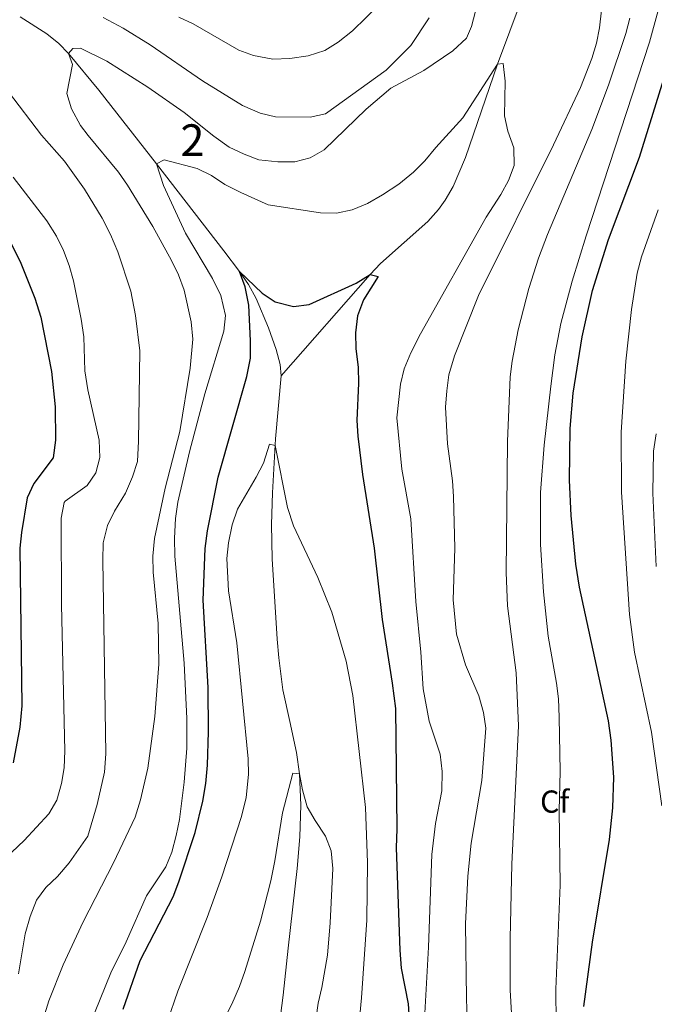
# Model space of a CAD drawing. Units: metres. Extents: x 614614 to 621538, y 4706244 to 4710986.
# Drawn here: x 617287 to 617487, y 4710372 to 4710683 of the extents above; entities that cross this region are included whole.
import ezdxf
from ezdxf.enums import TextEntityAlignment as Align

# ---------------------------------------------------------------- set-up
doc = ezdxf.new("R2010")
doc.units = ezdxf.units.M
doc.header["$MEASUREMENT"] = 0
doc.linetypes.add('DGN Style 3', pattern=[100.80532, 72.0038, -28.80152])
for name, color, linetype, lineweight in [('Nivel 11', 7, 'Continuous', 0), ('Nivel 37', 7, 'Continuous', 0), ('Nivel 4', 7, 'Continuous', 0), ('Nivel 48', 7, 'Continuous', 0), ('Nivel 5', 7, 'Continuous', 0)]:
    doc.layers.add(name, color=color, linetype=linetype, lineweight=lineweight)
doc.styles.add('Style-arial', font='arial.shx', dxfattribs={"bigfont": 'arialbig.shx'})
doc.styles.add('Style-Arial Narrow', font='txt')

msp = doc.modelspace()

# ---------------------------------------------------------------- linework, layer by layer
at = {"layer": 'Nivel 11', "color": 142, "linetype": 'DGN Style 3', "lineweight": 13}
for points in [[(617432.49, 4710799.52, 636.23), (617433.57, 4710795.75, 635.91), (617435.47, 4710785.95, 635.33), (617437.68, 4710771.48, 634.89), (617439.31, 4710756.55, 634.57), (617440.75, 4710746.67, 634.35), (617442.71, 4710738.73, 634.15), (617445.16, 4710730.91, 633.91), (617448.23, 4710717.56, 633.19), (617448.76, 4710712.59, 632.71), (617448.78, 4710707.61, 632.2), (617448.45, 4710701.36, 631.78), (617447.66, 4710696.42, 631.49), (617445.41, 4710689.59, 631.12), (617437.53, 4710668.53, 630), (617427.41, 4710639.07, 628.19), (617423.54, 4710629.86, 627.21), (617421.03, 4710625.55, 626.68), (617418.93, 4710622.67, 626.38), (617415.57, 4710618.92, 626.09), (617400.66, 4710605.6, 625.31), (617397.38, 4710602.19, 625), (617369.3, 4710570.16, 621.74)], [(617286.98, 4710683.38, 636.98), (617295.4, 4710678.11, 636), (617299.2, 4710674.98, 635.48), (617302.28, 4710671.82, 635), (617311.81, 4710660.32, 633.33), (617329.95, 4710637.03, 630), (617351.28, 4710609.63, 625.73), (617356.21, 4710603.13, 625), (617358.99, 4710598.97, 624.63), (617361.39, 4710594.57, 624.25), (617365.32, 4710585.31, 623.5), (617367.75, 4710578.47, 622.96), (617369.04, 4710573.77, 622.6), (617369.3, 4710570.16, 621.74)], [(617369.3, 4710570.16, 621.74), (617367.49, 4710550.31, 620.15), (617366.56, 4710533.29, 618.91), (617366.25, 4710523.32, 618.21), (617366.5, 4710512.46, 617.53), (617368.1, 4710487.14, 616.03), (617368.59, 4710481.27, 616.02), (617369.81, 4710471.14, 616.02), (617372.05, 4710461.2, 615.92), (617374.12, 4710451.4, 615.38), (617375.06, 4710444.7, 615), (617375.51, 4710434.77, 614.56), (617375.18, 4710424.79, 614.13), (617374.32, 4710414.79, 613.71), (617371.56, 4710389.73, 612.56), (617369.94, 4710374.85, 611.42), (617366.99, 4710351.9, 609.74)]]:
    msp.add_polyline3d(points, dxfattribs=at)
at = {"layer": 'Nivel 4', "color": 30, "linetype": 'Continuous', "lineweight": 30, "flags": 128}
for points, elevation in [([(617464.8, 4710371.32), (617467.48, 4710391.61), (617472.88, 4710423.99), (617473.95, 4710433.94), (617474.2, 4710443.65), (617473.42, 4710455.31), (617472.59, 4710461.43), (617463.39, 4710503.56), (617462.22, 4710510.75), (617460.77, 4710526.13), (617460.3, 4710537.28), (617460.52, 4710553.59), (617461.44, 4710564.7), (617464.24, 4710582.48), (617467.57, 4710597.11), (617472.54, 4710613.16), (617482.37, 4710639.16), (617495.68, 4710682.15)], 650), ([(617284.3, 4710611.71), (617287.21, 4710605.71), (617291.62, 4710594.64), (617293.54, 4710588.73), (617296.91, 4710571.59), (617297.98, 4710560.42), (617298.15, 4710549.87), (617297.35, 4710544.33), (617291.25, 4710536.23), (617289.2, 4710531.67), (617287.37, 4710520.8), (617286.88, 4710515.82), (617287.53, 4710466.12), (617286.86, 4710459.43), (617284.78, 4710448.09)], 650), ([(617319.51, 4710370.41), (617324.81, 4710385.83), (617335.23, 4710405.91), (617337, 4710410.59), (617342.23, 4710426.17), (617344.63, 4710436.1), (617345.54, 4710441.67), (617346.12, 4710447.43), (617346.43, 4710457.92), (617346.25, 4710471.9), (617344.71, 4710499.43), (617345.39, 4710515.79), (617346.06, 4710521.29), (617349.4, 4710538.24), (617358.49, 4710569.95), (617359.6, 4710575.75), (617359.68, 4710581.24), (617359.09, 4710592.5), (617357.98, 4710598.27), (617356.21, 4710603.13), (617363.34, 4710596.26), (617367.47, 4710593.5), (617373.19, 4710592.09), (617378.15, 4710592.71), (617392.97, 4710599.46), (617397.38, 4710602.19), (617399.91, 4710601.48), (617395.26, 4710594.15), (617393.4, 4710589.08), (617392.72, 4710583.74), (617392.91, 4710578.74), (617393.6, 4710572.92), (617393.71, 4710567.92), (617393.22, 4710556.16), (617393.49, 4710551.16), (617394.92, 4710539.12), (617398.63, 4710515.88), (617401.14, 4710493.3), (617404.37, 4710473.24), (617405.36, 4710465.25), (617405.85, 4710427.28), (617405.63, 4710421.35)], 625), ([(617405.63, 4710421.35), (617406.77, 4710389.07), (617407.15, 4710383.4), (617409.37, 4710372.15), (617409.64, 4710367.16), (617408.63, 4710360.43), (617407.22, 4710355.63), (617403.19, 4710345.08), (617402.43, 4710340.14), (617402.28, 4710334.44), (617403.4, 4710328.92), (617405.02, 4710317.67), (617409.77, 4710294.74), (617411.61, 4710289.72), (617414.35, 4710284.42), (617417.52, 4710279.86), (617421.24, 4710276.52), (617430.41, 4710269.64), (617434.89, 4710266.73), (617444.47, 4710262.59), (617460.22, 4710257.71), (617476.12, 4710254.15), (617492.33, 4710249.85)], 625)]:
    msp.add_lwpolyline(points, dxfattribs=dict(at, elevation=elevation))
at = {"layer": 'Nivel 5', "color": 30, "linetype": 'Continuous', "lineweight": 0, "flags": 128}
for points, elevation in [([(617493.41, 4710704.35), (617485.51, 4710675.39), (617465.47, 4710614.37), (617461.11, 4710600.02), (617457.5, 4710586.65), (617455.67, 4710576.82), (617454.34, 4710566.91), (617452.23, 4710548.33), (617451.12, 4710533.38), (617451.12, 4710517.01), (617452.1, 4710502.04), (617453.54, 4710488.09), (617456.19, 4710473.3), (617456.77, 4710468.35), (617457, 4710462.51), (617457.34, 4710445.36), (617457.03, 4710433.08), (617457.32, 4710409.57), (617455.9, 4710376.75), (617456.02, 4710365.99)], 645), ([(617337.02, 4710683.34), (617341.55, 4710681.22), (617355.93, 4710672.93), (617360.62, 4710671.21), (617366.68, 4710670.07), (617372.08, 4710670.28), (617377.82, 4710671.09), (617383.04, 4710672.81), (617387.29, 4710675.45), (617391.77, 4710679.02), (617400.47, 4710687.4)], 645), ([(617293.07, 4710363.47), (617295.99, 4710373.04), (617300.59, 4710384.38), (617306.89, 4710397.98), (617316.44, 4710416.62), (617323.21, 4710430.98), (617324.99, 4710436.43), (617327.3, 4710446.44), (617329.46, 4710462.76), (617330.68, 4710479.25), (617330.54, 4710492.11), (617328.94, 4710508.32), (617328.84, 4710513.32), (617329.38, 4710518.85), (617332.77, 4710534.78), (617337.37, 4710552.69), (617340.63, 4710572.66), (617341.44, 4710581.71), (617340.91, 4710587.26), (617338.76, 4710597.21), (617336.91, 4710602.1), (617334.69, 4710606.59), (617328.87, 4710617.28), (617320.89, 4710630.34), (617317.97, 4710634.39), (617308.4, 4710645.95), (617306.05, 4710649.15), (617303.2, 4710654.45), (617301.72, 4710659.27), (617303.49, 4710668.35), (617302.28, 4710671.82), (617303.65, 4710673.46), (617305.97, 4710673.49), (617314.37, 4710669.42), (617327.22, 4710661.24), (617338.67, 4710653.28), (617348.04, 4710645.75), (617352.95, 4710642.34), (617357.61, 4710640.08), (617362.3, 4710638.34), (617368.3, 4710637.67), (617373.63, 4710637.74), (617378.48, 4710638.96), (617382.86, 4710641.43), (617396.13, 4710654.25), (617403.94, 4710660.89), (617414.28, 4710666.53), (617423.47, 4710672.67), (617427.82, 4710676.67), (617429.4, 4710680.39), (617430.63, 4710685.24)], 635), ([(617470.35, 4710685.55), (617469.73, 4710679.99), (617468.74, 4710675.08), (617467.34, 4710670.26), (617463.71, 4710661.14), (617455.21, 4710643.02), (617431.59, 4710595.49), (617424.01, 4710576.49), (617422.23, 4710570.46), (617421.61, 4710565.5), (617421.2, 4710560.36), (617421.74, 4710548.77), (617423.35, 4710537.1), (617423.65, 4710532.11), (617424.1, 4710515.89), (617423.6, 4710499.56), (617424.67, 4710488.69), (617427.44, 4710479.08), (617431.64, 4710469.31), (617433.09, 4710463.99), (617433.87, 4710459.05), (617432.57, 4710442.57), (617429.26, 4710422.84), (617428.16, 4710412.37), (617427.48, 4710397.38), (617427.76, 4710373.78), (617428.1, 4710363.68)], 635), ([(617416.04, 4710683.12), (617410.18, 4710674.38), (617402.39, 4710666.55), (617383.29, 4710652.81), (617378.43, 4710651.82), (617367.54, 4710651.91), (617362.68, 4710653.06), (617357.07, 4710655.48), (617344.46, 4710663.19), (617327.98, 4710674.54), (617319.51, 4710679.85), (617313.14, 4710683.24)], 640), ([(617442.7, 4710356.47), (617441.51, 4710376.44), (617441.51, 4710392.78), (617442.08, 4710416.18), (617444.15, 4710459.85), (617443.48, 4710476.53), (617440.67, 4710497.69), (617440.24, 4710508.14), (617440.69, 4710549.49), (617441.59, 4710569.89), (617442.14, 4710574.86), (617444.06, 4710584.67), (617447.48, 4710597.73), (617450.46, 4710607.27), (617453.34, 4710614.77), (617467.27, 4710647.85), (617472.53, 4710661.88), (617477.98, 4710678.12), (617479.32, 4710682.95)], 640), ([(617413.37, 4710346.46), (617415.82, 4710390.04), (617416.85, 4710419.26), (617418, 4710429), (617420.04, 4710439.28), (617420.14, 4710445.39), (617419.44, 4710450.91), (617415.96, 4710461.31), (617414.11, 4710471.43), (617413.37, 4710483.06), (617411.78, 4710499.02), (617410.23, 4710525.08), (617407.42, 4710540.8), (617405.82, 4710557), (617406.96, 4710567.56), (617408.15, 4710572.42), (617410.21, 4710577.43), (617413.24, 4710583.4), (617433.98, 4710620.28), (617438.64, 4710627.41), (617441.02, 4710631.84), (617442.79, 4710636.53), (617442.68, 4710642.08), (617440.82, 4710647.37), (617439.71, 4710652.24), (617439.92, 4710663.11), (617439.38, 4710668.67), (617437.53, 4710668.53), (617426.63, 4710651.59), (617418.06, 4710642.21), (617414.63, 4710637.99), (617411.08, 4710634.47), (617406.38, 4710630.63), (617401.24, 4710627.32), (617396.5, 4710624.55), (617391.66, 4710622.52), (617386.75, 4710621.53), (617381.69, 4710621.57), (617365.18, 4710624.08), (617356.6, 4710627.98), (617351.58, 4710630.58), (617347.37, 4710633.42), (617342.82, 4710635.57), (617332.36, 4710638.33), (617329.94, 4710637.02), (617332.22, 4710630.27), (617339.15, 4710615.22)], 630), ([(617283.32, 4710659.77), (617293.75, 4710646.09), (617300.98, 4710637.85), (617307.3, 4710629.1), (617312.89, 4710619.95), (617315.51, 4710614.77), (617317.77, 4710609.31), (617321.9, 4710596.93), (617323.39, 4710589.24), (617324.69, 4710578.13), (617324.36, 4710549.62), (617323.98, 4710543.13), (617322.43, 4710538.37), (617320.22, 4710533.18), (617316.76, 4710527.51), (617314.53, 4710523.04), (617313.22, 4710517.49), (617313.02, 4710512.04), (617314.03, 4710451), (617313.64, 4710445.2), (617311.3, 4710435.02), (617308.34, 4710424.97), (617302.42, 4710416.55), (617298.76, 4710412.33), (617295.1, 4710408.81), (617292.13, 4710404.79), (617290.11, 4710399.71), (617288.55, 4710394.19), (617286.41, 4710381.59)], 640), ([(617280.21, 4710416.15), (617288.2, 4710423.63), (617295.98, 4710432.07), (617298.54, 4710436.36), (617300.01, 4710441.57), (617300.85, 4710446.56), (617301.04, 4710451.97), (617300, 4710497.94), (617299.88, 4710525.29), (617300.87, 4710530.2), (617301.2, 4710530.63), (617308.09, 4710535.59), (617310.82, 4710539.56), (617312.11, 4710544.4), (617311.91, 4710549.91), (617308.37, 4710565.76), (617307.42, 4710571.82), (617307.07, 4710582.51), (617306.28, 4710588.02), (617303.79, 4710600.19), (617302.45, 4710605.03), (617300.68, 4710609.74), (617298.47, 4710614.26), (617295.44, 4710619.08), (617284.83, 4710632.85)], 645), ([(617488.2, 4710622.51), (617482.94, 4710607.77), (617481.63, 4710602.59), (617479.79, 4710591.09), (617477.98, 4710574.82), (617476.6, 4710552.39), (617476.67, 4710533.5), (617479.23, 4710494.87), (617480.78, 4710483.06), (617486.09, 4710457.83), (617489.35, 4710434.59)], 655), ([(617339.15, 4710615.22), (617347.68, 4710600.91), (617350.28, 4710595.56), (617351.76, 4710589.22), (617351.28, 4710584.24), (617345.21, 4710564.52), (617340.38, 4710546.2), (617336.68, 4710530.39), (617336.01, 4710525.2), (617335.64, 4710519.02), (617335.8, 4710513.33), (617338.68, 4710479.55), (617339.59, 4710462.17), (617339.6, 4710452.8), (617338.77, 4710442.02), (617337.22, 4710430.29), (617336.24, 4710425.18), (617334.81, 4710419.94), (617332.94, 4710415.3), (617326.87, 4710406.17), (617320.44, 4710391.7), (617315.59, 4710381.92), (617303.91, 4710353.15)], 630), ([(617487.62, 4710510.07), (617486.51, 4710533.24), (617486.74, 4710546.46), (617487.65, 4710551.95)], 660), ([(617358.26, 4710437.25), (617358.97, 4710444.43), (617358.92, 4710449.43), (617355.29, 4710485.98), (617352.7, 4710502.39), (617352.19, 4710512.59), (617352.7, 4710517.56), (617353.84, 4710523.17), (617355.52, 4710528.13), (617361.48, 4710538.2), (617363.75, 4710542.66), (617365.63, 4710548.68), (617367.37, 4710548.24), (617371.31, 4710528.68), (617373.18, 4710522.93), (617380.88, 4710506.58), (617385.31, 4710495.63), (617389.82, 4710480.2), (617391.9, 4710469.41), (617395.95, 4710434.01), (617396.53, 4710416.73), (617396.29, 4710398.54), (617394.63, 4710373.97), (617393.12, 4710357.27)], 620), ([(617378.1, 4710351.93), (617380.96, 4710372.31), (617382.18, 4710377.24), (617383.9, 4710387.46), (617384.76, 4710397.66), (617385.64, 4710414.82), (617385.1, 4710420.38), (617383.3, 4710425.04), (617380, 4710429.93), (617377.56, 4710434.29), (617376.05, 4710439.61), (617375.06, 4710444.7), (617372.97, 4710444.9), (617369.77, 4710432.35), (617367.34, 4710417.2), (617366.02, 4710410.97), (617362.79, 4710398.19), (617357.9, 4710382.37), (617356.22, 4710377.6), (617353.74, 4710372.01), (617346.39, 4710357.78)], 615), ([(617333.43, 4710366.7), (617336.76, 4710376.12), (617345.94, 4710399.38), (617350.59, 4710412.19), (617356.81, 4710431.21), (617358.26, 4710437.25)], 620)]:
    msp.add_lwpolyline(points, dxfattribs=dict(at, elevation=elevation))

# ---------------------------------------------------------------- texts
at = {"layer": 'Nivel 37', "color": 92, "linetype": 'Continuous', "lineweight": 0, "style": 'Style-arial'}
msp.add_text('Cf', height=7, dxfattribs=at).set_placement((617455.58, 4710435.92, 644.46), align=Align.MIDDLE_CENTER)
at = {"layer": 'Nivel 48', "color": 92, "linetype": 'Continuous', "lineweight": 0, "style": 'Style-Arial Narrow'}
msp.add_text('2', height=10, dxfattribs=at).set_placement((617341.32, 4710644.52, 633.34), align=Align.MIDDLE_CENTER)

doc.saveas('drawing.dxf')
